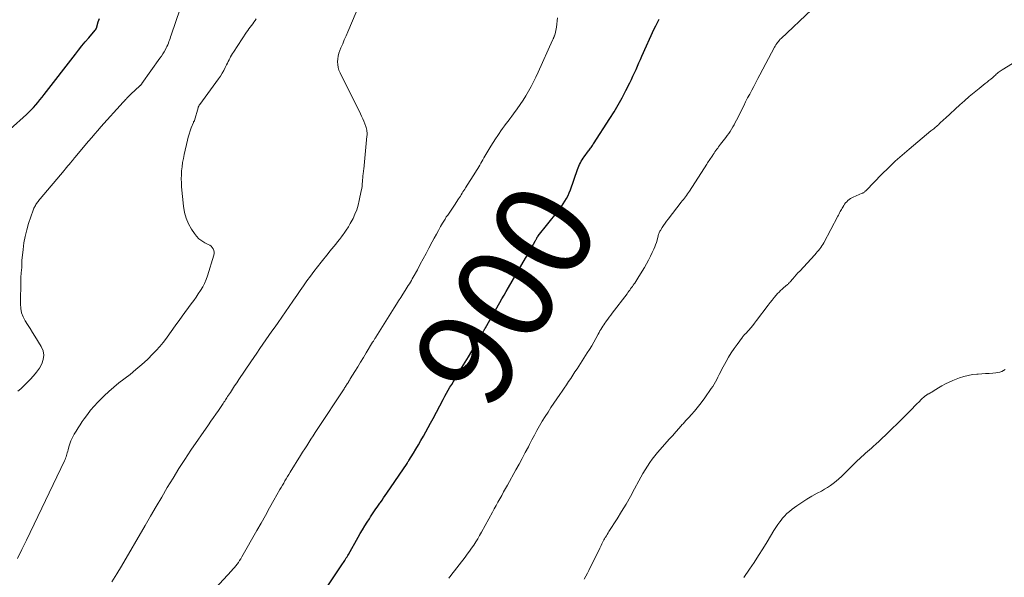
# Model space of a CAD drawing. Units: feet. Extents: x 1930000 to 1935006, y 545000 to 550006.
# Drawn here: x 1931459 to 1931662, y 546672 to 546787 of the extents above; entities that cross this region are included whole.
import ezdxf
from ezdxf.enums import TextEntityAlignment as Align

# ---------------------------------------------------------------- set-up
doc = ezdxf.new("R2010")
doc.units = ezdxf.units.FT
doc.header["$LTSCALE"] = 100
doc.header["$MEASUREMENT"] = 0
for name, color, linetype, lineweight in [('CONTOUR INDEX', 32, 'Continuous', 25), ('CONTOUR INDEX LABEL', 7, 'Continuous', 15), ('CONTOUR INTERMEDIATE', 40, 'Continuous', 15)]:
    doc.layers.add(name, color=color, linetype=linetype, lineweight=lineweight)
doc.styles.add('slant', font='romans.shx', dxfattribs={"oblique": 14.999978})

msp = doc.modelspace()

# ---------------------------------------------------------------- linework, layer by layer
at = {"layer": 'CONTOUR INDEX', "flags": 128}
for points, elevation in [([(1931457.41, 546764.09), (1931460.77, 546767.1), (1931461.27, 546767.56), (1931461.76, 546768.04), (1931462.23, 546768.54), (1931462.68, 546769.05), (1931463.12, 546769.57), (1931463.56, 546770.1), (1931463.99, 546770.63), (1931464.41, 546771.17), (1931470.82, 546779.44), (1931471.49, 546780.3), (1931472.17, 546781.15), (1931472.86, 546781.99), (1931473.56, 546782.82), (1931474.89, 546784.38), (1931474.93, 546784.43), (1931474.97, 546784.48), (1931475, 546784.54), (1931475.04, 546784.59), (1931475.07, 546784.65), (1931475.1, 546784.71), (1931475.12, 546784.77), (1931475.15, 546784.83), (1931475.53, 546786.07), (1931475.65, 546786.44), (1931475.76, 546786.81)], 880), ([(1931522.25, 546669.72), (1931525.69, 546674.85), (1931525.85, 546675.09), (1931526, 546675.32), (1931526.15, 546675.56), (1931526.3, 546675.81), (1931526.44, 546676.05), (1931526.59, 546676.29), (1931526.73, 546676.54), (1931526.87, 546676.78), (1931528.87, 546680.29), (1931529.32, 546681.07), (1931529.78, 546681.85), (1931530.25, 546682.62), (1931530.73, 546683.39), (1931531.18, 546684.1), (1931531.44, 546684.51), (1931531.7, 546684.92), (1931531.97, 546685.32), (1931532.24, 546685.72), (1931532.51, 546686.11), (1931532.79, 546686.51), (1931533.06, 546686.91), (1931533.34, 546687.3), (1931533.45, 546687.46), (1931533.78, 546687.94), (1931534.11, 546688.41), (1931534.44, 546688.89), (1931534.76, 546689.37), (1931538.92, 546695.47), (1931539.01, 546695.62), (1931539.11, 546695.77), (1931539.21, 546695.92), (1931539.3, 546696.07), (1931540.21, 546697.53), (1931540.74, 546698.41), (1931541.27, 546699.28), (1931541.78, 546700.17), (1931542.29, 546701.06), (1931542.78, 546701.95), (1931543.28, 546702.85), (1931543.76, 546703.75), (1931544.25, 546704.65), (1931546.36, 546708.61), (1931546.69, 546709.23), (1931547.03, 546709.85), (1931547.38, 546710.46), (1931547.72, 546711.08), (1931548.08, 546711.69), (1931548.43, 546712.29), (1931548.8, 546712.9), (1931549.16, 546713.5), (1931550.16, 546715.12), (1931550.85, 546716.24), (1931551.53, 546717.36), (1931552.2, 546718.49), (1931552.87, 546719.62), (1931553.93, 546721.42), (1931554.07, 546721.65), (1931554.2, 546721.88), (1931554.33, 546722.1), (1931554.46, 546722.33), (1931554.63, 546722.63), (1931554.67, 546722.71), (1931554.72, 546722.79), (1931554.77, 546722.87), (1931554.81, 546722.95), (1931554.88, 546723.07), (1931554.89, 546723.09), (1931554.9, 546723.11), (1931554.92, 546723.13), (1931554.93, 546723.15), (1931554.97, 546723.24), (1931554.98, 546723.26), (1931555, 546723.28), (1931555.01, 546723.3), (1931555.02, 546723.32), (1931557.96, 546728.47), (1931558.4, 546729.24), (1931558.84, 546730.01), (1931559.29, 546730.77), (1931559.73, 546731.54), (1931563.25, 546737.58), (1931563.37, 546737.79), (1931563.49, 546738), (1931563.61, 546738.21), (1931563.73, 546738.42), (1931563.9, 546738.72), (1931563.94, 546738.78), (1931563.97, 546738.84), (1931564, 546738.9), (1931564.04, 546738.96), (1931564.07, 546739.02), (1931564.1, 546739.08), (1931564.14, 546739.14), (1931564.17, 546739.2), (1931565.22, 546741.09), (1931565.29, 546741.21), (1931565.35, 546741.33), (1931565.42, 546741.45), (1931565.49, 546741.57), (1931565.56, 546741.7), (1931565.59, 546741.75), (1931565.62, 546741.81), (1931565.66, 546741.87), (1931565.69, 546741.93), (1931565.73, 546741.98), (1931565.77, 546742.04), (1931565.81, 546742.09), (1931565.85, 546742.15), (1931569.83, 546747.12), (1931570.23, 546747.64), (1931570.62, 546748.17), (1931570.99, 546748.72), (1931571.34, 546749.27), (1931571.66, 546749.84), (1931571.96, 546750.42), (1931572.23, 546751.02), (1931572.46, 546751.63), (1931573.91, 546755.76), (1931574.04, 546756.12), (1931574.18, 546756.46), (1931574.34, 546756.8), (1931574.5, 546757.14), (1931574.68, 546757.47), (1931574.87, 546757.79), (1931575.08, 546758.1), (1931575.29, 546758.41), (1931576.16, 546759.59), (1931576.29, 546759.78), (1931576.43, 546759.96), (1931576.56, 546760.15), (1931576.7, 546760.33), (1931576.83, 546760.52), (1931576.96, 546760.71), (1931577.09, 546760.9), (1931577.21, 546761.09), (1931580.54, 546766.24), (1931581.41, 546767.64), (1931582.26, 546769.07), (1931583.06, 546770.52), (1931583.83, 546771.98), (1931584.65, 546773.61), (1931584.98, 546774.28), (1931585.3, 546774.95), (1931585.61, 546775.63), (1931585.92, 546776.31), (1931586.22, 546777), (1931586.53, 546777.68), (1931586.84, 546778.36), (1931587.14, 546779.04), (1931589.68, 546784.64), (1931589.99, 546785.31), (1931590.32, 546785.98), (1931590.67, 546786.64)], 900)]:
    msp.add_lwpolyline(points, dxfattribs=dict(at, elevation=elevation))
at = {"layer": 'CONTOUR INTERMEDIATE', "flags": 128}
for points, elevation in [([(1931459.03, 546710.28), (1931459.6, 546710.8), (1931460.16, 546711.33), (1931460.71, 546711.87), (1931461.54, 546712.68), (1931462.23, 546713.42), (1931462.87, 546714.2), (1931463.43, 546715.04), (1931463.95, 546715.91), (1931464.24, 546716.8), (1931464.36, 546717.69), (1931464.18, 546718.57), (1931463.82, 546719.44), (1931462.51, 546721.56), (1931462.02, 546722.35), (1931461.52, 546723.15), (1931461.03, 546723.94), (1931460.53, 546724.73), (1931460.11, 546725.55), (1931459.79, 546726.39), (1931459.62, 546727.28), (1931459.55, 546728.19), (1931459.61, 546733.02), (1931459.62, 546733.44), (1931459.64, 546733.86), (1931459.67, 546734.28), (1931459.71, 546734.7), (1931459.75, 546735.01), (1931459.78, 546735.28), (1931459.8, 546735.54), (1931459.81, 546735.81), (1931459.81, 546736.08), (1931459.81, 546736.34), (1931459.82, 546736.61), (1931459.84, 546736.87), (1931459.86, 546737.14), (1931460.08, 546739.35), (1931460.26, 546740.72), (1931460.5, 546742.06), (1931460.83, 546743.39), (1931461.23, 546744.71), (1931462.14, 546747.41), (1931462.22, 546747.62), (1931462.3, 546747.83), (1931462.4, 546748.03), (1931462.5, 546748.22), (1931462.61, 546748.42), (1931462.72, 546748.61), (1931462.85, 546748.79), (1931462.98, 546748.97), (1931463.01, 546749.02), (1931463.16, 546749.21), (1931463.31, 546749.41), (1931463.47, 546749.61), (1931463.63, 546749.8), (1931468.49, 546755.57), (1931468.75, 546755.88), (1931469.01, 546756.19), (1931469.27, 546756.51), (1931469.53, 546756.82), (1931469.83, 546757.17), (1931469.94, 546757.31), (1931470.06, 546757.44), (1931470.17, 546757.58), (1931470.28, 546757.71), (1931470.39, 546757.84), (1931470.5, 546757.98), (1931470.61, 546758.11), (1931470.73, 546758.25), (1931473.55, 546761.63), (1931474.17, 546762.37), (1931474.79, 546763.1), (1931475.43, 546763.82), (1931476.07, 546764.54), (1931480.67, 546769.62), (1931480.82, 546769.79), (1931480.98, 546769.97), (1931481.13, 546770.14), (1931481.29, 546770.31), (1931481.41, 546770.43), (1931481.5, 546770.54), (1931481.6, 546770.64), (1931481.7, 546770.74), (1931481.81, 546770.85), (1931481.91, 546770.95), (1931482.02, 546771.05), (1931482.12, 546771.15), (1931482.23, 546771.24), (1931484.07, 546772.94), (1931484.13, 546773), (1931484.18, 546773.06), (1931484.24, 546773.11), (1931484.29, 546773.17), (1931484.34, 546773.24), (1931484.39, 546773.3), (1931484.44, 546773.36), (1931484.49, 546773.43), (1931488.19, 546778.62), (1931488.49, 546779.06), (1931488.77, 546779.51), (1931489.04, 546779.97), (1931489.3, 546780.43), (1931489.47, 546780.76), (1931489.63, 546781.07), (1931489.78, 546781.39), (1931489.91, 546781.72), (1931490.03, 546782.04), (1931490.15, 546782.37), (1931490.27, 546782.71), (1931490.38, 546783.04), (1931490.49, 546783.37), (1931492.36, 546788.79)], 884), ([(1931478.29, 546671.18), (1931479.31, 546672.76), (1931480.28, 546674.36), (1931485.12, 546682.69), (1931486.26, 546684.65), (1931487.41, 546686.6), (1931488.55, 546688.56), (1931489.7, 546690.51), (1931490.87, 546692.45), (1931492.06, 546694.38), (1931493.3, 546696.27), (1931494.56, 546698.15), (1931498.15, 546703.38), (1931498.66, 546704.11), (1931499.17, 546704.85), (1931499.67, 546705.58), (1931500.18, 546706.32), (1931500.87, 546707.33), (1931501.03, 546707.56), (1931501.18, 546707.79), (1931501.33, 546708.02), (1931501.48, 546708.25), (1931501.63, 546708.49), (1931501.78, 546708.72), (1931501.93, 546708.95), (1931502.08, 546709.18), (1931502.64, 546710.04), (1931503.08, 546710.71), (1931503.51, 546711.37), (1931503.95, 546712.02), (1931504.39, 546712.68), (1931506.85, 546716.32), (1931507.47, 546717.22), (1931508.08, 546718.12), (1931508.7, 546719.02), (1931509.31, 546719.92), (1931509.93, 546720.82), (1931510.56, 546721.71), (1931511.18, 546722.61), (1931511.81, 546723.5), (1931512.44, 546724.39), (1931513.2, 546725.47), (1931513.96, 546726.56), (1931514.72, 546727.65), (1931515.47, 546728.74), (1931515.6, 546728.94), (1931516.29, 546729.93), (1931516.98, 546730.93), (1931517.67, 546731.92), (1931518.36, 546732.91), (1931519.07, 546733.89), (1931519.78, 546734.87), (1931520.52, 546735.83), (1931521.27, 546736.78), (1931522.69, 546738.54), (1931523.08, 546739.02), (1931523.47, 546739.51), (1931523.87, 546739.99), (1931524.27, 546740.47), (1931524.67, 546740.95), (1931525.05, 546741.44), (1931525.43, 546741.94), (1931525.8, 546742.44), (1931526, 546742.71), (1931526.45, 546743.36), (1931526.88, 546744.02), (1931527.27, 546744.71), (1931527.65, 546745.4), (1931527.83, 546745.74), (1931528.23, 546746.63), (1931528.59, 546747.53), (1931528.88, 546748.47), (1931529.11, 546749.41), (1931529.51, 546751.4), (1931529.6, 546751.87), (1931529.67, 546752.34), (1931529.73, 546752.82), (1931529.77, 546753.3), (1931529.8, 546753.72), (1931529.82, 546753.99), (1931529.84, 546754.26), (1931529.87, 546754.53), (1931529.9, 546754.8), (1931529.93, 546755.07), (1931529.96, 546755.34), (1931529.99, 546755.61), (1931530.02, 546755.88), (1931530.69, 546762.6), (1931530.7, 546762.86), (1931530.71, 546763.11), (1931530.7, 546763.37), (1931530.68, 546763.62), (1931530.65, 546763.88), (1931530.6, 546764.13), (1931530.53, 546764.38), (1931530.44, 546764.62), (1931530.23, 546765.18), (1931530.02, 546765.7), (1931529.81, 546766.21), (1931529.58, 546766.72), (1931529.34, 546767.22), (1931525.16, 546775.66), (1931524.94, 546776.2), (1931524.77, 546776.76), (1931524.68, 546777.33), (1931524.64, 546777.92), (1931524.68, 546778.5), (1931524.77, 546779.08), (1931524.92, 546779.65), (1931525.12, 546780.21), (1931525.35, 546780.75), (1931525.7, 546781.57), (1931526.04, 546782.39), (1931526.39, 546783.21), (1931526.73, 546784.03), (1931529.19, 546789.89)], 892), ([(1931458.94, 546675.91), (1931459.86, 546677.8), (1931460.78, 546679.7), (1931468.6, 546696), (1931468.72, 546696.27), (1931468.83, 546696.54), (1931468.93, 546696.82), (1931469.02, 546697.1), (1931469.09, 546697.38), (1931469.17, 546697.66), (1931469.25, 546697.95), (1931469.32, 546698.23), (1931469.49, 546698.88), (1931469.67, 546699.47), (1931469.88, 546700.06), (1931470.14, 546700.62), (1931470.43, 546701.18), (1931470.58, 546701.43), (1931470.98, 546702.1), (1931471.39, 546702.76), (1931471.81, 546703.41), (1931472.24, 546704.05), (1931472.62, 546704.6), (1931473.28, 546705.49), (1931473.96, 546706.37), (1931474.68, 546707.2), (1931475.42, 546708.02), (1931475.76, 546708.37), (1931476.72, 546709.33), (1931477.7, 546710.25), (1931478.72, 546711.13), (1931479.78, 546711.98), (1931482.04, 546713.72), (1931483.27, 546714.71), (1931484.47, 546715.74), (1931485.62, 546716.82), (1931486.74, 546717.94), (1931487.38, 546718.61), (1931488.13, 546719.43), (1931488.85, 546720.28), (1931489.53, 546721.16), (1931490.18, 546722.07), (1931490.81, 546722.98), (1931491.45, 546723.9), (1931492.1, 546724.81), (1931492.76, 546725.71), (1931494.62, 546728.24), (1931495.11, 546728.91), (1931495.59, 546729.59), (1931496.06, 546730.28), (1931496.53, 546730.97), (1931496.96, 546731.68), (1931497.34, 546732.41), (1931497.66, 546733.18), (1931497.94, 546733.96), (1931499.23, 546738.19), (1931499.29, 546738.53), (1931499.29, 546738.85), (1931499.22, 546739.17), (1931499.09, 546739.49), (1931498.89, 546739.77), (1931498.67, 546740.02), (1931498.4, 546740.23), (1931498.11, 546740.41), (1931497.41, 546740.76), (1931496.78, 546741.13), (1931496.2, 546741.56), (1931495.7, 546742.08), (1931495.25, 546742.66), (1931494.67, 546743.55), (1931494.06, 546744.65), (1931493.57, 546745.79), (1931493.24, 546746.99), (1931493.03, 546748.23), (1931492.64, 546752.2), (1931492.59, 546753.04), (1931492.56, 546753.87), (1931492.58, 546754.71), (1931492.63, 546755.54), (1931492.73, 546756.37), (1931492.84, 546757.2), (1931492.99, 546758.02), (1931493.16, 546758.84), (1931493.84, 546761.78), (1931494.01, 546762.43), (1931494.19, 546763.07), (1931494.39, 546763.71), (1931494.62, 546764.34), (1931495.05, 546765.47), (1931495.07, 546765.53), (1931495.1, 546765.59), (1931495.14, 546765.64), (1931495.18, 546765.7), (1931495.26, 546765.8), (1931495.3, 546765.86), (1931496.03, 546768.47), (1931496.05, 546768.55), (1931496.08, 546768.64), (1931496.11, 546768.72), (1931496.15, 546768.8), (1931496.21, 546768.92), (1931496.22, 546768.94), (1931496.23, 546768.96), (1931496.24, 546768.98), (1931496.25, 546769), (1931496.31, 546769.08), (1931496.32, 546769.1), (1931496.34, 546769.12), (1931496.35, 546769.14), (1931496.36, 546769.16), (1931500.21, 546774.43), (1931500.59, 546774.98), (1931500.96, 546775.55), (1931501.29, 546776.13), (1931501.61, 546776.73), (1931501.88, 546777.27), (1931502.05, 546777.6), (1931502.21, 546777.94), (1931502.38, 546778.27), (1931502.54, 546778.6), (1931502.7, 546778.94), (1931502.88, 546779.26), (1931503.06, 546779.58), (1931503.26, 546779.89), (1931505.96, 546783.95), (1931506.2, 546784.31), (1931506.45, 546784.65), (1931506.7, 546784.99), (1931506.97, 546785.33), (1931507.23, 546785.66), (1931507.48, 546786.01), (1931507.71, 546786.37), (1931507.92, 546786.73)], 888), ([(1931498.05, 546668.16), (1931502.88, 546673.41), (1931503.18, 546673.74), (1931503.47, 546674.08), (1931503.75, 546674.42), (1931504.03, 546674.78), (1931504.29, 546675.14), (1931504.54, 546675.5), (1931504.78, 546675.88), (1931505.01, 546676.27), (1931508.07, 546681.67), (1931508.95, 546683.22), (1931509.83, 546684.78), (1931510.71, 546686.33), (1931511.58, 546687.88), (1931512.83, 546690.09), (1931513.09, 546690.54), (1931513.34, 546690.98), (1931513.6, 546691.43), (1931513.86, 546691.87), (1931514.12, 546692.32), (1931514.39, 546692.76), (1931514.66, 546693.2), (1931514.93, 546693.64), (1931517.05, 546697.07), (1931517.47, 546697.75), (1931517.9, 546698.42), (1931518.32, 546699.09), (1931518.75, 546699.76), (1931519.18, 546700.43), (1931519.62, 546701.1), (1931520.05, 546701.77), (1931520.49, 546702.43), (1931525.99, 546710.78), (1931526.1, 546710.94), (1931526.21, 546711.11), (1931526.31, 546711.27), (1931526.42, 546711.44), (1931526.52, 546711.6), (1931526.63, 546711.77), (1931526.73, 546711.94), (1931526.83, 546712.1), (1931526.94, 546712.28), (1931527.05, 546712.45), (1931527.15, 546712.62), (1931527.26, 546712.79), (1931528.21, 546714.35), (1931528.79, 546715.3), (1931529.37, 546716.24), (1931529.95, 546717.19), (1931530.53, 546718.14), (1931531.85, 546720.32), (1931531.93, 546720.45), (1931532.01, 546720.58), (1931532.09, 546720.71), (1931532.17, 546720.84), (1931532.25, 546720.97), (1931532.33, 546721.1), (1931532.41, 546721.23), (1931532.49, 546721.36), (1931536.29, 546727.42), (1931536.73, 546728.12), (1931537.18, 546728.83), (1931537.63, 546729.53), (1931538.08, 546730.23), (1931538.54, 546730.95), (1931538.76, 546731.29), (1931538.97, 546731.63), (1931539.18, 546731.97), (1931539.39, 546732.31), (1931539.6, 546732.66), (1931539.8, 546733.01), (1931540, 546733.36), (1931540.2, 546733.71), (1931541.03, 546735.22), (1931541.63, 546736.33), (1931542.23, 546737.44), (1931542.83, 546738.55), (1931543.42, 546739.67), (1931544.08, 546740.91), (1931544.5, 546741.7), (1931544.93, 546742.5), (1931545.37, 546743.28), (1931545.81, 546744.07), (1931546.21, 546744.78), (1931546.46, 546745.21), (1931546.72, 546745.62), (1931546.98, 546746.04), (1931547.26, 546746.44), (1931547.54, 546746.85), (1931547.68, 546747.05), (1931547.82, 546747.25), (1931547.96, 546747.45), (1931548.11, 546747.65), (1931548.25, 546747.85), (1931548.39, 546748.05), (1931548.53, 546748.25), (1931548.67, 546748.46), (1931549.5, 546749.76), (1931549.68, 546750.04), (1931549.86, 546750.33), (1931550.04, 546750.61), (1931550.21, 546750.9), (1931550.39, 546751.19), (1931550.57, 546751.48), (1931550.75, 546751.76), (1931550.93, 546752.05), (1931552.98, 546755.25), (1931553.2, 546755.61), (1931553.42, 546755.97), (1931553.63, 546756.33), (1931553.84, 546756.69), (1931554.05, 546757.06), (1931554.26, 546757.43), (1931554.47, 546757.79), (1931554.68, 546758.15), (1931555.69, 546759.87), (1931556.14, 546760.61), (1931556.6, 546761.35), (1931557.07, 546762.08), (1931557.55, 546762.8), (1931557.82, 546763.21), (1931558.18, 546763.72), (1931558.54, 546764.23), (1931558.91, 546764.73), (1931559.28, 546765.22), (1931559.66, 546765.72), (1931560.04, 546766.21), (1931560.41, 546766.71), (1931560.78, 546767.21), (1931561.53, 546768.23), (1931562.16, 546769.12), (1931562.76, 546770.02), (1931563.33, 546770.94), (1931563.88, 546771.88), (1931564.39, 546772.83), (1931564.89, 546773.79), (1931565.37, 546774.76), (1931565.83, 546775.75), (1931568.81, 546782.36), (1931568.86, 546782.47), (1931568.91, 546782.58), (1931568.96, 546782.69), (1931569.01, 546782.8), (1931569.05, 546782.91), (1931569.1, 546783.02), (1931569.14, 546783.14), (1931569.18, 546783.25), (1931569.31, 546783.66), (1931569.41, 546783.99), (1931569.49, 546784.31), (1931569.55, 546784.64), (1931569.59, 546784.98), (1931569.8, 546786.95)], 896), ([(1931547.48, 546671.92), (1931547.61, 546672.09), (1931547.75, 546672.27), (1931547.89, 546672.44), (1931550.83, 546676.2), (1931551.29, 546676.81), (1931551.74, 546677.43), (1931552.18, 546678.06), (1931552.61, 546678.7), (1931553.02, 546679.35), (1931553.42, 546680.01), (1931553.81, 546680.67), (1931554.18, 546681.34), (1931556.43, 546685.45), (1931556.81, 546686.14), (1931557.19, 546686.83), (1931557.58, 546687.52), (1931557.97, 546688.21), (1931558.36, 546688.9), (1931558.74, 546689.59), (1931559.13, 546690.28), (1931559.52, 546690.97), (1931561.28, 546694.11), (1931561.93, 546695.29), (1931562.57, 546696.48), (1931563.2, 546697.68), (1931563.82, 546698.88), (1931564.04, 546699.33), (1931564.55, 546700.31), (1931565.06, 546701.28), (1931565.59, 546702.24), (1931566.13, 546703.2), (1931566.69, 546704.14), (1931567.26, 546705.08), (1931567.86, 546706), (1931568.46, 546706.92), (1931570.3, 546709.62), (1931570.74, 546710.27), (1931571.19, 546710.93), (1931571.64, 546711.59), (1931572.08, 546712.24), (1931572.52, 546712.9), (1931572.96, 546713.57), (1931573.39, 546714.23), (1931573.83, 546714.9), (1931575.9, 546718.14), (1931576.36, 546718.87), (1931576.82, 546719.62), (1931577.25, 546720.37), (1931577.68, 546721.13), (1931578.16, 546722), (1931578.34, 546722.33), (1931578.52, 546722.65), (1931578.71, 546722.97), (1931578.89, 546723.29), (1931579.09, 546723.6), (1931579.29, 546723.91), (1931579.5, 546724.22), (1931579.71, 546724.52), (1931579.86, 546724.71), (1931580.15, 546725.1), (1931580.44, 546725.5), (1931580.74, 546725.89), (1931581.04, 546726.28), (1931584.08, 546730.29), (1931584.27, 546730.54), (1931584.46, 546730.79), (1931584.64, 546731.04), (1931584.82, 546731.29), (1931585.01, 546731.55), (1931585.19, 546731.8), (1931585.36, 546732.06), (1931585.54, 546732.32), (1931585.65, 546732.47), (1931585.87, 546732.81), (1931586.09, 546733.14), (1931586.31, 546733.49), (1931586.52, 546733.83), (1931587.64, 546735.69), (1931588.08, 546736.44), (1931588.5, 546737.2), (1931588.89, 546737.97), (1931589.26, 546738.76), (1931589.57, 546739.42), (1931589.76, 546739.89), (1931589.94, 546740.35), (1931590.1, 546740.83), (1931590.24, 546741.31), (1931590.4, 546741.93), (1931590.45, 546742.11), (1931590.5, 546742.29), (1931590.55, 546742.46), (1931590.61, 546742.64), (1931590.68, 546742.81), (1931590.75, 546742.98), (1931590.84, 546743.15), (1931590.93, 546743.3), (1931591.3, 546743.88), (1931591.59, 546744.32), (1931591.89, 546744.75), (1931592.2, 546745.18), (1931592.52, 546745.6), (1931595.21, 546749.07), (1931595.43, 546749.35), (1931595.64, 546749.63), (1931595.86, 546749.92), (1931596.07, 546750.2), (1931596.28, 546750.48), (1931596.48, 546750.77), (1931596.68, 546751.06), (1931596.88, 546751.36), (1931600.46, 546756.91), (1931600.61, 546757.14), (1931600.76, 546757.38), (1931600.92, 546757.61), (1931601.07, 546757.84), (1931601.23, 546758.07), (1931601.39, 546758.3), (1931601.54, 546758.53), (1931601.7, 546758.76), (1931601.76, 546758.86), (1931601.95, 546759.13), (1931602.13, 546759.4), (1931602.32, 546759.66), (1931602.51, 546759.93), (1931602.7, 546760.2), (1931602.89, 546760.46), (1931603.08, 546760.72), (1931603.28, 546760.98), (1931604.34, 546762.33), (1931604.66, 546762.75), (1931604.96, 546763.18), (1931605.25, 546763.62), (1931605.52, 546764.07), (1931605.79, 546764.52), (1931606.05, 546764.99), (1931606.29, 546765.45), (1931606.54, 546765.92), (1931608.03, 546768.89), (1931608.43, 546769.69), (1931608.84, 546770.48), (1931609.26, 546771.28), (1931609.68, 546772.07), (1931610.1, 546772.86), (1931610.52, 546773.65), (1931610.94, 546774.44), (1931611.36, 546775.23), (1931614.35, 546780.88), (1931614.49, 546781.13), (1931614.64, 546781.38), (1931614.8, 546781.62), (1931614.97, 546781.85), (1931615.15, 546782.08), (1931615.33, 546782.3), (1931615.53, 546782.51), (1931615.73, 546782.71), (1931621.94, 546788.58)], 904), ([(1931575.31, 546671.73), (1931575.63, 546672.31), (1931575.94, 546672.9), (1931576.24, 546673.49), (1931578.49, 546678.09), (1931578.62, 546678.36), (1931578.76, 546678.64), (1931578.9, 546678.92), (1931579.03, 546679.2), (1931579.04, 546679.22), (1931579.17, 546679.48), (1931579.31, 546679.75), (1931579.46, 546680.01), (1931579.61, 546680.27), (1931579.65, 546680.33), (1931579.83, 546680.62), (1931580.01, 546680.9), (1931580.19, 546681.19), (1931580.37, 546681.47), (1931582.02, 546684.05), (1931582.97, 546685.57), (1931583.9, 546687.11), (1931584.78, 546688.67), (1931585.64, 546690.25), (1931586.51, 546691.87), (1931586.92, 546692.64), (1931587.35, 546693.4), (1931587.8, 546694.16), (1931588.26, 546694.9), (1931588.74, 546695.63), (1931589.25, 546696.34), (1931589.79, 546697.03), (1931590.35, 546697.7), (1931592.79, 546700.48), (1931593.45, 546701.22), (1931594.11, 546701.96), (1931594.77, 546702.69), (1931595.43, 546703.42), (1931595.6, 546703.6), (1931596.18, 546704.24), (1931596.76, 546704.88), (1931597.33, 546705.53), (1931597.9, 546706.18), (1931598.46, 546706.84), (1931599, 546707.52), (1931599.53, 546708.2), (1931600.03, 546708.9), (1931601.37, 546710.81), (1931601.68, 546711.27), (1931601.97, 546711.73), (1931602.24, 546712.21), (1931602.49, 546712.7), (1931602.74, 546713.19), (1931602.99, 546713.68), (1931603.25, 546714.17), (1931603.5, 546714.65), (1931604.41, 546716.35), (1931604.93, 546717.26), (1931605.47, 546718.16), (1931606.06, 546719.03), (1931606.66, 546719.89), (1931607.79, 546721.4), (1931607.86, 546721.49), (1931607.92, 546721.57), (1931608, 546721.66), (1931608.07, 546721.74), (1931608.15, 546721.82), (1931608.22, 546721.9), (1931608.29, 546721.98), (1931608.37, 546722.06), (1931609.07, 546722.83), (1931609.48, 546723.3), (1931609.89, 546723.78), (1931610.28, 546724.26), (1931610.67, 546724.76), (1931613.08, 546727.97), (1931613.48, 546728.48), (1931613.88, 546728.99), (1931614.29, 546729.49), (1931614.71, 546729.98), (1931615, 546730.31), (1931615.29, 546730.63), (1931615.59, 546730.94), (1931615.9, 546731.23), (1931616.23, 546731.51), (1931616.64, 546731.84), (1931616.76, 546731.95), (1931616.89, 546732.05), (1931617.01, 546732.16), (1931617.14, 546732.27), (1931617.26, 546732.38), (1931617.37, 546732.5), (1931617.49, 546732.62), (1931617.59, 546732.74), (1931618.09, 546733.32), (1931618.44, 546733.73), (1931618.8, 546734.14), (1931619.16, 546734.55), (1931619.53, 546734.95), (1931622.63, 546738.3), (1931622.88, 546738.59), (1931623.14, 546738.88), (1931623.39, 546739.17), (1931623.63, 546739.47), (1931623.86, 546739.77), (1931624.08, 546740.09), (1931624.28, 546740.41), (1931624.47, 546740.75), (1931627.36, 546746.21), (1931627.48, 546746.44), (1931627.6, 546746.68), (1931627.72, 546746.91), (1931627.84, 546747.14), (1931627.97, 546747.38), (1931628.09, 546747.61), (1931628.22, 546747.83), (1931628.36, 546748.06), (1931628.56, 546748.4), (1931628.75, 546748.67), (1931628.95, 546748.94), (1931629.17, 546749.18), (1931629.41, 546749.41), (1931629.67, 546749.62), (1931629.94, 546749.81), (1931630.23, 546749.97), (1931630.52, 546750.11), (1931632.37, 546750.91), (1931632.48, 546750.96), (1931632.59, 546751.02), (1931632.7, 546751.09), (1931632.8, 546751.16), (1931632.9, 546751.24), (1931633, 546751.32), (1931633.09, 546751.4), (1931633.18, 546751.49), (1931636.39, 546754.8), (1931637.75, 546756.15), (1931639.13, 546757.47), (1931640.56, 546758.75), (1931642.01, 546759.99), (1931646.48, 546763.7), (1931646.67, 546763.85), (1931646.86, 546764.01), (1931647.06, 546764.17), (1931647.25, 546764.32), (1931647.44, 546764.48), (1931647.62, 546764.64), (1931647.81, 546764.81), (1931647.99, 546764.98), (1931648.23, 546765.21), (1931648.53, 546765.49), (1931648.84, 546765.78), (1931649.14, 546766.06), (1931649.44, 546766.34), (1931652.37, 546769.04), (1931653.34, 546769.91), (1931654.32, 546770.77), (1931655.33, 546771.6), (1931656.35, 546772.41), (1931657.62, 546773.41), (1931658.01, 546773.72), (1931658.39, 546774.03), (1931658.77, 546774.35), (1931659.15, 546774.67), (1931659.51, 546774.99), (1931659.7, 546775.16), (1931659.89, 546775.33), (1931660.08, 546775.5), (1931660.27, 546775.67), (1931660.46, 546775.84), (1931660.66, 546776), (1931660.87, 546776.14), (1931661.09, 546776.28), (1931664.09, 546778.11)], 908), ([(1931608.09, 546672.04), (1931609.23, 546673.73), (1931610.15, 546675.13), (1931611.07, 546676.53), (1931611.96, 546677.95), (1931612.83, 546679.37), (1931614.22, 546681.68), (1931614.62, 546682.3), (1931615.02, 546682.91), (1931615.46, 546683.5), (1931615.9, 546684.09), (1931615.93, 546684.12), (1931616.4, 546684.66), (1931616.89, 546685.16), (1931617.42, 546685.62), (1931617.98, 546686.06), (1931618.93, 546686.73), (1931619.94, 546687.42), (1931620.97, 546688.09), (1931622.02, 546688.72), (1931623.09, 546689.32), (1931623.97, 546689.79), (1931624.6, 546690.15), (1931625.22, 546690.53), (1931625.83, 546690.93), (1931626.42, 546691.35), (1931627, 546691.8), (1931627.56, 546692.26), (1931628.1, 546692.75), (1931628.62, 546693.25), (1931631.41, 546696.03), (1931631.8, 546696.41), (1931632.2, 546696.79), (1931632.6, 546697.16), (1931633.01, 546697.53), (1931633.42, 546697.89), (1931633.83, 546698.26), (1931634.24, 546698.62), (1931634.65, 546698.99), (1931635.16, 546699.44), (1931635.82, 546700.03), (1931636.47, 546700.63), (1931637.12, 546701.24), (1931637.76, 546701.85), (1931640.31, 546704.33), (1931640.86, 546704.88), (1931641.41, 546705.43), (1931641.95, 546705.98), (1931642.48, 546706.54), (1931642.66, 546706.73), (1931643.11, 546707.2), (1931643.56, 546707.66), (1931644.02, 546708.11), (1931644.48, 546708.56), (1931645.25, 546709.28), (1931645.34, 546709.36), (1931645.43, 546709.43), (1931645.53, 546709.49), (1931645.63, 546709.55), (1931645.73, 546709.6), (1931645.83, 546709.66), (1931645.93, 546709.71), (1931646.03, 546709.77), (1931646.21, 546709.86), (1931646.4, 546709.97), (1931646.59, 546710.07), (1931646.77, 546710.18), (1931646.96, 546710.3), (1931648, 546710.96), (1931648.71, 546711.39), (1931649.44, 546711.79), (1931650.19, 546712.14), (1931650.96, 546712.47), (1931652.36, 546713.01), (1931653.22, 546713.3), (1931654.08, 546713.53), (1931654.97, 546713.68), (1931655.87, 546713.77), (1931656.19, 546713.79), (1931656.94, 546713.84), (1931657.68, 546713.88), (1931658.42, 546713.93), (1931659.16, 546713.99), (1931659.81, 546714.03), (1931660.22, 546714.09), (1931660.62, 546714.19), (1931661, 546714.34), (1931661.37, 546714.52), (1931661.73, 546714.74)], 912)]:
    msp.add_lwpolyline(points, dxfattribs=dict(at, elevation=elevation))

# ---------------------------------------------------------------- texts
at = {"layer": 'CONTOUR INDEX LABEL', "style": 'slant', "oblique": 15}
msp.add_text('900', height=20, rotation=59.3007, dxfattribs=at).set_placement((1931559.16, 546730.24, 900), align=Align.MIDDLE_CENTER)

doc.saveas('drawing.dxf')
